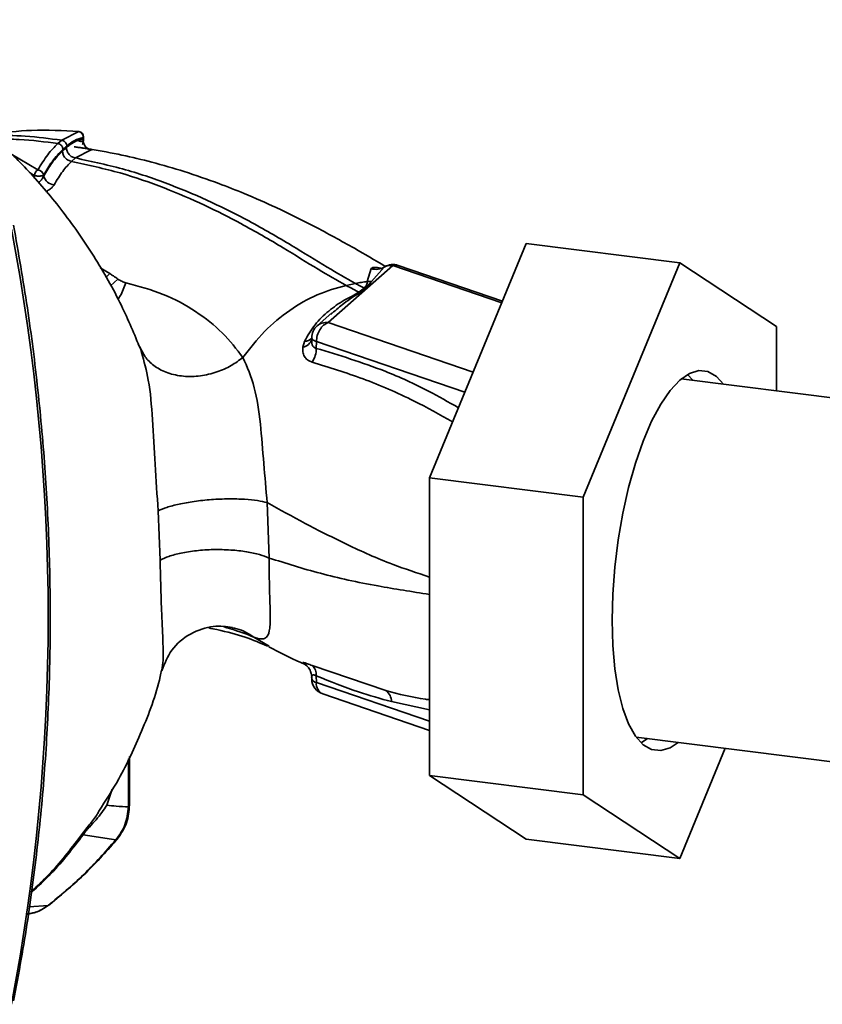
# Paper-space layout 'Blatt1' of a CAD drawing. Units: millimetres. Extents: x 0 to 5940, y 0 to 4200.
# Drawn here: x 5241 to 5314, y 1132 to 1222 of the extents above; entities that cross this region are included whole.
import ezdxf

# ---------------------------------------------------------------- set-up
doc = ezdxf.new("R2010")
doc.units = ezdxf.units.MM
doc.header["$LTSCALE"] = 10

psp = doc.layouts.new('Blatt1')

# ---------------------------------------------------------------- linework, layer by layer
at = {"color": 7, "linetype": 'Continuous', "lineweight": 35}
for p, q in [((5245.993, 1212.032), (5244.433, 1211.241)), ((5245.984, 1212.034), (5245.993, 1212.032)), ((5246.437, 1211.262), (5246.437, 1211.539)), ((5244.433, 1211.241), (5244.079, 1210.929)), ((5246.405, 1211.344), (5246.405, 1211.478)), ((5242.257, 1208.525), (5239.797, 1209.987)), ((5245.69, 1209.617), (5247.127, 1210.349)), ((5245.334, 1209.302), (5245.689, 1209.617)), ((5241.927, 1208.025), (5241.47, 1208.31)), ((5241.927, 1208.025), (5241.927, 1207.775)), ((5242.787, 1208.069), (5242.787, 1207.983)), ((5278.044, 1180.39), (5286.882, 1201.793)), ((5300.914, 1200.025), (5286.882, 1201.793)), ((5300.914, 1200.025), (5292.075, 1178.622)), ((5309.752, 1194.212), (5300.914, 1200.025)), ((5248.831, 1199.051), (5247.953, 1199.583)), ((5248.831, 1199.051), (5248.461, 1198.675)), ((5268.777, 1194.565), (5274.698, 1199.787)), ((5272.726, 1199.499), (5272.361, 1198.315)), ((5273.908, 1199.641), (5272.752, 1198.326)), ((5284.65, 1196.387), (5274.698, 1199.787)), ((5284.712, 1196.537), (5275.183, 1199.792)), ((5249.575, 1198.542), (5248.887, 1197.914)), ((5270.426, 1197.966), (5271.275, 1198.142)), ((5272.752, 1198.326), (5272.203, 1197.691)), ((5272.752, 1198.326), (5272.362, 1198.315)), ((5272.086, 1197.705), (5271.586, 1197.343)), ((5269.125, 1195.457), (5267.785, 1194.276)), ((5269.023, 1195.321), (5269.149, 1195.426)), ((5282.028, 1190.038), (5268.777, 1194.565)), ((5309.752, 1188.326), (5309.752, 1194.212)), ((5266.626, 1192.853), (5266.468, 1192.334)), ((5267.278, 1193.183), (5267.274, 1193.027)), ((5267.704, 1192.827), (5267.691, 1192.214)), ((5281.266, 1188.193), (5267.704, 1192.827)), ((5251.434, 1192.595), (5251.633, 1192.218)), ((5251.633, 1192.218), (5251.727, 1191.836)), ((5336.149, 1185), (5301.048, 1189.422)), ((5302.098, 1189.29), (5301.633, 1189.83)), ((5292.075, 1178.622), (5278.044, 1180.39)), ((5278.044, 1153.173), (5278.044, 1180.39)), ((5292.075, 1178.622), (5292.075, 1151.405)), ((5253.243, 1177.369), (5253.435, 1172.849)), ((5263.398, 1173.047), (5263.214, 1178.113)), ((5261.987, 1165.819), (5263.378, 1164.975)), ((5266.469, 1163.453), (5266.628, 1163.35)), ((5266.809, 1163.232), (5266.628, 1163.35)), ((5266.684, 1163.323), (5266.811, 1163.22)), ((5274.041, 1160.928), (5267.32, 1163.216)), ((5267.274, 1162.177), (5267.278, 1162.006)), ((5267.704, 1161.664), (5267.691, 1162.273)), ((5278.044, 1158.132), (5267.704, 1161.664)), ((5268.292, 1160.619), (5278.044, 1157.287)), ((5274.571, 1159.916), (5278.044, 1159.175)), ((5296.923, 1156.681), (5332.024, 1152.259)), ((5297.388, 1156.141), (5297.973, 1156.549)), ((5250.626, 1150.467), (5250.626, 1154.906)), ((5300.914, 1145.592), (5305.069, 1155.655)), ((5250.529, 1150.29), (5250.529, 1154.703)), ((5292.075, 1151.405), (5278.044, 1153.173)), ((5286.882, 1147.36), (5278.044, 1153.173)), ((5248.554, 1150.447), (5249.057, 1151.903)), ((5292.075, 1151.405), (5300.914, 1145.592)), ((5249.38, 1147.287), (5246.398, 1147.749)), ((5300.914, 1145.592), (5286.882, 1147.36)), ((5243.198, 1141.287), (5241.46, 1141.157))]:
    psp.add_line(p, q, dxfattribs=at)
at = {"color": 7, "linetype": 'Continuous', "lineweight": 35, "flags": 128}
for points in [[(5267.278, 1193.183), (5267.284, 1193.132), (5267.31, 1193.077), (5267.354, 1193.022), (5267.417, 1192.969), (5267.496, 1192.918), (5267.593, 1192.871), (5267.704, 1192.827)], [(5304.904, 1188.936), (5304.259, 1189.639), (5303.484, 1190.084), (5302.657, 1190.177), (5301.794, 1189.917), (5300.914, 1189.308), (5300.033, 1188.363), (5299.17, 1187.102), (5298.343, 1185.55), (5297.569, 1183.739), (5296.862, 1181.705), (5296.238, 1179.49), (5295.709, 1177.139), (5295.286, 1174.699), (5294.977, 1172.222), (5294.789, 1169.756), (5294.726, 1167.352), (5294.789, 1165.06), (5294.977, 1162.925), (5295.286, 1160.991), (5295.709, 1159.298), (5296.238, 1157.88), (5296.862, 1156.766), (5297.569, 1155.979), (5298.343, 1155.534), (5299.17, 1155.441), (5300.033, 1155.701), (5300.779, 1156.195)], [(5250.529, 1150.29), (5250.606, 1150.384), (5250.626, 1150.467)], [(5249.572, 1147.428), (5249.522, 1147.368), (5249.38, 1147.287)], [(5243.366, 1141.397), (5243.336, 1141.365), (5243.198, 1141.287)]]:
    psp.add_lwpolyline(points, dxfattribs=at)
at = {"color": 7, "linetype": 'Continuous', "lineweight": 35}
for centre, radius, start, end in [((5245.937, 1211.537), 0.5, 0, 84.67973), ((5245.906, 1211.537), 0.502, 353.20913, 80.08398), ((5247.302, 1211.235), 0.903, 173.07845, 258.87777), ((5242.614, 1207.931), 0.693, 120.96809, 172.19304), ((5242.201, 1207.925), 0.603, 13.8772, 84.67962), ((5243.84, 1208.238), 1.083, 193.62604, 264.50003), ((5054.424, 1167.675), 188.772, 349.18371, 10.81629), ((5274.698, 1198.373), 1.5, 71.13795, 120.37831), ((5274.948, 1199.071), 0.759, 71.97513, 109.2621), ((5273.155, 1200.916), 1.481, 253.15369, 300.54865), ((5274.524, 1198.517), 1.282, 82.2035, 118.74876), ((5272.302, 1199.03), 1.343, 260.74731, 265.7875), ((5268.599, 1193.329), 1.249, 81.8162, 130.68659), ((5268.777, 1193.151), 1.5, 131.40962, 178.77084), ((5266.309, 1193.327), 1.006, 279.09624, 343.77128), ((5266.666, 1193.674), 0.822, 267.21618, 318.95211), ((5265.602, 1192.149), 2.09, 325.254, 1.80003), ((5265.83, 1162.141), 1.459, 40.7518, 64.0274), ((5266.629, 1162.4), 1.069, 353.17154, 49.72575), ((5268.777, 1162.038), 1.5, 181.23284, 251.13795), ((5267.784, 1162.201), 0.543, 201.08508, 261.50005), ((5268.738, 1161.558), 1.04, 174.1461, 244.59878), ((5273.381, 1159.938), 1.19, 358.93239, 56.31641)]:
    psp.add_arc(centre, radius, start, end, dxfattribs=at)
for points, knots in [([(5251.622, 1192.166), (5251.07, 1193.495), (5249.867, 1196.39), (5247.41, 1200.715), (5244.502, 1204.881), (5241.374, 1208.541), (5238.211, 1211.621), (5235.175, 1214.114), (5232.296, 1216.134), (5229.321, 1217.942), (5226.016, 1219.637), (5222.42, 1221.189), (5219.774, 1221.92), (5218.553, 1222.257)], [0, 0, 0, 0, 0.093698, 0.204076, 0.316193, 0.419323, 0.512919, 0.597329, 0.671801, 0.737078, 0.820422, 0.917102, 1, 1, 1, 1]), ([(5237.944, 1211.772), (5239.193, 1211.931), (5241.883, 1212.273), (5244.559, 1212.116), (5245.993, 1212.032)], [0, 0, 0, 0, 0.464176, 1, 1, 1, 1]), ([(5244.433, 1211.241), (5243.333, 1211.387), (5241.242, 1211.665), (5239.067, 1211.687), (5238.035, 1211.697)], [0, 0, 0, 0, 0.526026, 1, 1, 1, 1]), ([(5246.433, 1211.537), (5246.435, 1211.531), (5246.439, 1211.511), (5246.419, 1211.492), (5246.405, 1211.478)], [0, 0, 0, 0, 0.269523, 1, 1, 1, 1]), ([(5238.406, 1211.341), (5239.124, 1211.342), (5241.06, 1211.342), (5242.914, 1211.088), (5244.079, 1210.929)], [0, 0, 0, 0, 0.371243, 1, 1, 1, 1]), ([(5244.079, 1210.929), (5243.769, 1210.621), (5243.15, 1210.006), (5242.555, 1209.019), (5242.257, 1208.525)], [0, 0, 0, 0, 0.500087, 1, 1, 1, 1]), ([(5244.545, 1210.398), (5244.538, 1210.458), (5244.529, 1210.551), (5244.471, 1210.667), (5244.411, 1210.75), (5244.336, 1210.821), (5244.228, 1210.893), (5244.138, 1210.915), (5244.079, 1210.929)], [0, 0, 0, 0, 0.239514, 0.368395, 0.499995, 0.631595, 0.760478, 1, 1, 1, 1]), ([(5244.899, 1210.711), (5244.893, 1210.771), (5244.883, 1210.863), (5244.825, 1210.98), (5244.765, 1211.063), (5244.69, 1211.133), (5244.582, 1211.206), (5244.491, 1211.227), (5244.433, 1211.241)], [0, 0, 0, 0, 0.2395036, 0.3683881, 0.4999945, 0.6316017, 0.7604885, 1, 1, 1, 1]), ([(5244.899, 1210.711), (5244.841, 1210.66), (5244.723, 1210.555), (5244.605, 1210.451), (5244.545, 1210.398)], [0, 0, 0, 0, 0.489079, 1, 1, 1, 1]), ([(5244.863, 1210.569), (5245.155, 1210.797), (5245.677, 1211.205), (5246.183, 1211.302), (5246.405, 1211.344)], [0, 0, 0, 0, 0.559747, 1, 1, 1, 1]), ([(5246.405, 1211.478), (5246.128, 1211.413), (5245.632, 1211.297), (5245.123, 1210.89), (5244.899, 1210.711)], [0, 0, 0, 0, 0.560053, 1, 1, 1, 1]), ([(5247.127, 1210.349), (5247.159, 1210.354), (5247.222, 1210.363), (5247.201, 1210.384), (5247.095, 1210.411), (5246.901, 1210.445), (5246.628, 1210.487), (5246.298, 1210.536), (5245.934, 1210.589), (5245.691, 1210.622), (5245.57, 1210.638)], [0, 0, 0, 0, 0.1217717, 0.2443883, 0.368293, 0.4935497, 0.6200618, 0.747203, 0.8740236, 1, 1, 1, 1]), ([(5245.848, 1211.235), (5245.893, 1211.215), (5245.978, 1211.178), (5246.113, 1211.142), (5246.236, 1211.131), (5246.33, 1211.144), (5246.384, 1211.167), (5246.397, 1211.185), (5246.4, 1211.189)], [0, 0, 0, 0, 0.2039302, 0.3834039, 0.5635003, 0.7577163, 0.9476444, 1, 1, 1, 1]), ([(5246.299, 1210.836), (5246.309, 1210.845), (5246.343, 1210.878), (5246.385, 1210.988), (5246.402, 1211.114), (5246.414, 1211.198)], [0, 0, 0, 0, 0.116754, 0.406217, 1, 1, 1, 1]), ([(5246.4, 1211.189), (5246.414, 1211.201), (5246.439, 1211.223), (5246.43, 1211.251), (5246.427, 1211.263)], [0, 0, 0, 0, 0.573325, 1, 1, 1, 1]), ([(5246.427, 1211.263), (5246.429, 1211.283), (5246.431, 1211.309), (5246.41, 1211.337), (5246.405, 1211.344)], [0, 0, 0, 0, 0.75856, 1, 1, 1, 1]), ([(5244.545, 1210.398), (5244.21, 1210.06), (5243.612, 1209.456), (5243.039, 1208.493), (5242.787, 1208.069)], [0, 0, 0, 0, 0.559879, 1, 1, 1, 1]), ([(5244.507, 1210.254), (5244.179, 1209.922), (5243.595, 1209.329), (5243.034, 1208.394), (5242.787, 1207.983)], [0, 0, 0, 0, 0.559881, 1, 1, 1, 1]), ([(5244.863, 1210.569), (5244.797, 1210.511), (5244.678, 1210.405), (5244.559, 1210.3), (5244.507, 1210.254)], [0, 0, 0, 0, 0.56, 1, 1, 1, 1]), ([(5245.334, 1209.302), (5245.229, 1209.329), (5245.068, 1209.369), (5244.876, 1209.5), (5244.744, 1209.626), (5244.638, 1209.774), (5244.535, 1209.983), (5244.518, 1210.147), (5244.507, 1210.254)], [0, 0, 0, 0, 0.239724, 0.368532, 0.5, 0.631468, 0.760276, 1, 1, 1, 1]), ([(5245.689, 1209.617), (5245.585, 1209.643), (5245.424, 1209.684), (5245.232, 1209.815), (5245.1, 1209.941), (5244.993, 1210.089), (5244.891, 1210.298), (5244.874, 1210.462), (5244.863, 1210.569)], [0, 0, 0, 0, 0.239716, 0.36853, 0.500005, 0.63148, 0.760291, 1, 1, 1, 1]), ([(5273.958, 1199.741), (5273.041, 1200.28), (5270.962, 1201.502), (5267.66, 1203.317), (5264.287, 1204.991), (5261.363, 1206.281), (5258.56, 1207.387), (5255.755, 1208.358), (5252.798, 1209.219), (5249.92, 1209.919), (5248.007, 1210.252), (5247.031, 1210.421)], [0, 0, 0, 0, 0.123474, 0.28001, 0.416938, 0.528375, 0.612968, 0.72357, 0.822131, 0.909275, 1, 1, 1, 1]), ([(5243.736, 1207.16), (5243.996, 1207.598), (5244.517, 1208.474), (5245.061, 1209.026), (5245.334, 1209.302)], [0, 0, 0, 0, 0.500028, 1, 1, 1, 1]), ([(5245.334, 1209.302), (5246.835, 1208.974), (5249.816, 1208.324), (5253.827, 1206.911), (5257.494, 1205.339), (5261.122, 1203.487), (5264.58, 1201.489), (5267.749, 1199.494), (5269.585, 1198.446), (5270.426, 1197.966)], [0, 0, 0, 0, 0.141134, 0.280161, 0.417609, 0.551274, 0.719926, 0.871701, 1, 1, 1, 1]), ([(5245.69, 1209.617), (5247.238, 1209.284), (5250.302, 1208.624), (5254.415, 1207.189), (5258.16, 1205.596), (5261.852, 1203.721), (5265.362, 1201.702), (5268.57, 1199.686), (5270.426, 1198.627), (5271.275, 1198.142)], [0, 0, 0, 0, 0.142749, 0.282487, 0.420198, 0.553772, 0.721864, 0.872737, 1, 1, 1, 1]), ([(5242.787, 1207.983), (5242.743, 1207.874), (5242.681, 1207.719), (5242.532, 1207.539), (5242.413, 1207.43), (5242.318, 1207.389), (5242.274, 1207.369)], [0, 0, 0, 0, 0.439319, 0.627956, 0.829692, 1, 1, 1, 1]), ([(5242.963, 1206.564), (5242.991, 1206.573), (5243.133, 1206.621), (5243.349, 1206.754), (5243.593, 1206.946), (5243.689, 1207.089), (5243.736, 1207.16)], [0, 0, 0, 0, 0.076029, 0.386786, 0.694074, 1, 1, 1, 1]), ([(5240.03, 1132.555), (5240.27, 1133.826), (5240.962, 1137.493), (5241.883, 1143.624), (5242.695, 1150.963), (5243.208, 1158.366), (5243.427, 1165.821), (5243.349, 1173.315), (5242.977, 1180.838), (5242.303, 1188.375), (5241.355, 1195.923), (5240.476, 1200.947), (5240.035, 1203.462)], [0, 0, 0, 0, 0.055607, 0.160471, 0.265347, 0.370236, 0.475136, 0.580048, 0.68497, 0.789902, 0.894843, 1, 1, 1, 1]), ([(5249.575, 1198.542), (5249.44, 1198.64), (5249.198, 1198.815), (5248.943, 1198.979), (5248.831, 1199.051)], [0, 0, 0, 0, 0.558956, 1, 1, 1, 1]), ([(5273.6, 1199.534), (5273.571, 1199.542), (5273.383, 1199.596), (5273.113, 1199.623), (5272.824, 1199.607), (5272.759, 1199.535), (5272.726, 1199.499)], [0, 0, 0, 0, 0.056996, 0.365645, 0.67892, 1, 1, 1, 1]), ([(5273.908, 1199.641), (5273.926, 1199.659), (5273.951, 1199.685), (5274.024, 1199.686), (5274.043, 1199.687)], [0, 0, 0, 0, 0.727034, 1, 1, 1, 1]), ([(5250.304, 1198.214), (5250.145, 1197.784), (5249.936, 1197.214), (5249.635, 1196.807), (5249.562, 1196.707)], [0, 0, 0, 0, 0.7554292, 1, 1, 1, 1]), ([(5250.304, 1198.214), (5250.171, 1198.25), (5249.906, 1198.322), (5249.685, 1198.469), (5249.575, 1198.542)], [0, 0, 0, 0, 0.499893, 1, 1, 1, 1]), ([(5260.992, 1191.374), (5260.404, 1192.144), (5259.233, 1193.676), (5256.754, 1195.627), (5253.825, 1197.245), (5251.474, 1197.892), (5250.304, 1198.214)], [0, 0, 0, 0, 0.253111, 0.504106, 0.753167, 1, 1, 1, 1]), ([(5271.275, 1198.142), (5271.456, 1198.177), (5271.819, 1198.248), (5272.18, 1198.293), (5272.361, 1198.315)], [0, 0, 0, 0, 0.5001571, 1, 1, 1, 1]), ([(5272.086, 1197.705), (5271.934, 1197.787), (5271.662, 1197.934), (5271.394, 1198.078), (5271.275, 1198.142)], [0, 0, 0, 0, 0.558516, 1, 1, 1, 1]), ([(5272.362, 1198.315), (5272.347, 1198.217), (5272.319, 1198.024), (5272.163, 1197.811), (5272.086, 1197.705)], [0, 0, 0, 0, 0.503381, 1, 1, 1, 1]), ([(5260.992, 1191.374), (5261.63, 1192.195), (5262.901, 1193.834), (5265.241, 1195.752), (5267.769, 1197.235), (5269.539, 1197.722), (5270.426, 1197.966)], [0, 0, 0, 0, 0.25071, 0.500335, 0.749403, 1, 1, 1, 1]), ([(5271.586, 1197.343), (5271.394, 1197.228), (5271.011, 1196.999), (5269.995, 1196.489), (5268.812, 1195.667), (5267.515, 1194.408), (5266.923, 1193.373), (5266.626, 1192.853)], [0, 0, 0, 0, 0.124984, 0.2495441, 0.4987902, 0.7486627, 1, 1, 1, 1]), ([(5269.149, 1195.426), (5269.505, 1195.736), (5270.373, 1196.49), (5271.237, 1197.016), (5271.745, 1197.325)], [0, 0, 0, 0, 0.4111418, 1, 1, 1, 1]), ([(5270.426, 1197.966), (5270.641, 1197.851), (5271.023, 1197.645), (5271.414, 1197.435), (5271.586, 1197.343)], [0, 0, 0, 0, 0.562007, 1, 1, 1, 1]), ([(5271.745, 1197.325), (5271.716, 1197.327), (5271.662, 1197.33), (5271.609, 1197.339), (5271.586, 1197.343)], [0, 0, 0, 0, 0.56, 1, 1, 1, 1]), ([(5271.745, 1197.325), (5271.831, 1197.393), (5271.984, 1197.516), (5272.136, 1197.637), (5272.203, 1197.691)], [0, 0, 0, 0, 0.559928, 1, 1, 1, 1]), ([(5267.286, 1192.821), (5267.282, 1192.836), (5267.269, 1192.899), (5267.276, 1192.971), (5267.283, 1193.027)], [0, 0, 0, 0, 0.2369221, 1, 1, 1, 1]), ([(5267.691, 1192.214), (5267.651, 1192.224), (5267.571, 1192.243), (5267.438, 1192.339), (5267.322, 1192.529), (5267.297, 1192.726), (5267.286, 1192.821)], [0, 0, 0, 0, 0.165283, 0.331332, 0.676941, 1, 1, 1, 1]), ([(5260.993, 1191.374), (5260.647, 1191.119), (5259.922, 1190.584), (5258.587, 1190.001), (5257.09, 1189.647), (5255.547, 1189.613), (5254.122, 1189.914), (5252.958, 1190.509), (5252.101, 1191.289), (5251.784, 1191.918), (5251.633, 1192.218)], [0, 0, 0, 0, 0.11152, 0.233838, 0.364588, 0.5, 0.635412, 0.766162, 0.88848, 1, 1, 1, 1]), ([(5251.727, 1191.836), (5251.958, 1191.024), (5252.472, 1189.213), (5252.744, 1185.641), (5252.971, 1181.533), (5253.151, 1178.779), (5253.243, 1177.369)], [0, 0, 0, 0, 0.203656, 0.453969, 0.720476, 1, 1, 1, 1]), ([(5266.468, 1192.334), (5266.46, 1192.18), (5266.444, 1191.869), (5266.593, 1191.462), (5266.871, 1191.129), (5267.169, 1191.015), (5267.319, 1190.957)], [0, 0, 0, 0, 0.24535, 0.494527, 0.746818, 1, 1, 1, 1]), ([(5280.684, 1186.783), (5279.779, 1187.302), (5277.563, 1188.576), (5273.223, 1190.534), (5269.789, 1191.577), (5267.691, 1192.214)], [0, 0, 0, 0, 0.211431, 0.518157, 1, 1, 1, 1]), ([(5263.214, 1178.113), (5263.106, 1179.309), (5262.884, 1181.759), (5262.617, 1185.448), (5262.112, 1188.843), (5261.374, 1190.511), (5260.993, 1191.374)], [0, 0, 0, 0, 0.2292, 0.469491, 0.725763, 1, 1, 1, 1]), ([(5267.319, 1190.957), (5268.867, 1190.477), (5271.965, 1189.516), (5276.257, 1187.67), (5278.984, 1186.158), (5280.157, 1185.507)], [0, 0, 0, 0, 0.362732, 0.725791, 1, 1, 1, 1]), ([(5263.214, 1178.113), (5262.934, 1178.177), (5262.346, 1178.313), (5261.141, 1178.432), (5259.7, 1178.47), (5258.112, 1178.403), (5256.542, 1178.235), (5255.152, 1177.985), (5254.019, 1177.691), (5253.494, 1177.473), (5253.243, 1177.369)], [0, 0, 0, 0, 0.111605, 0.233945, 0.364659, 0.5, 0.635341, 0.766055, 0.888395, 1, 1, 1, 1]), ([(5263.214, 1178.113), (5264.355, 1177.477), (5266.65, 1176.198), (5270.471, 1174.268), (5274.222, 1172.574), (5276.914, 1171.682), (5278.044, 1171.307)], [0, 0, 0, 0, 0.26585, 0.534899, 0.804747, 1, 1, 1, 1]), ([(5263.398, 1173.047), (5263.116, 1173.156), (5262.525, 1173.383), (5261.32, 1173.638), (5259.881, 1173.803), (5258.298, 1173.84), (5256.733, 1173.74), (5255.346, 1173.519), (5254.214, 1173.217), (5253.687, 1172.968), (5253.435, 1172.849)], [0, 0, 0, 0, 0.111728, 0.2341, 0.364761, 0.5, 0.635239, 0.7659, 0.888272, 1, 1, 1, 1]), ([(5253.435, 1172.849), (5253.466, 1171.341), (5253.511, 1169.102), (5253.643, 1166.585), (5253.698, 1164.964), (5253.721, 1163.68), (5253.634, 1163.086), (5253.592, 1162.796)], [0, 0, 0, 0, 0.353245, 0.524654, 0.689494, 0.848443, 1, 1, 1, 1]), ([(5261.987, 1165.819), (5261.988, 1165.819), (5261.99, 1165.818), (5262, 1165.814), (5262.035, 1165.801), (5262.166, 1165.752), (5262.431, 1165.671), (5262.81, 1165.624), (5263.191, 1165.764), (5263.452, 1166.325), (5263.522, 1167.581), (5263.446, 1169.39), (5263.397, 1171.312), (5263.398, 1172.458), (5263.398, 1173.047)], [0, 0, 0, 0, 0.000162, 0.0014867, 0.0052081, 0.0193299, 0.0739054, 0.1621626, 0.2812948, 0.4276142, 0.5974071, 0.7877195, 0.8909758, 1, 1, 1, 1]), ([(5263.398, 1173.047), (5264.923, 1172.563), (5267.99, 1171.59), (5272.811, 1170.535), (5276.444, 1169.971), (5278.044, 1169.722)], [0, 0, 0, 0, 0.356279, 0.7165, 1, 1, 1, 1]), ([(5253.578, 1162.739), (5253.839, 1163.396), (5254.382, 1164.765), (5256.151, 1166.236), (5258.344, 1166.935), (5259.486, 1166.781), (5260.053, 1166.704)], [0, 0, 0, 0, 0.2349332, 0.4896536, 0.7466644, 1, 1, 1, 1]), ([(5257.887, 1166.653), (5258.131, 1166.603), (5259.388, 1166.345), (5261.226, 1165.87), (5262.597, 1165.273), (5263.27, 1164.98)], [0, 0, 0, 0, 0.1095844, 0.56326, 1, 1, 1, 1]), ([(5259.312, 1166.736), (5259.464, 1166.693), (5260.622, 1166.365), (5261.352, 1166.073), (5261.987, 1165.819)], [0, 0, 0, 0, 0.130791, 1, 1, 1, 1]), ([(5261.987, 1165.819), (5261.624, 1166.054), (5261.013, 1166.45), (5260.307, 1166.606), (5260.022, 1166.669)], [0, 0, 0, 0, 0.595106, 1, 1, 1, 1]), ([(5263.354, 1164.934), (5264.314, 1164.43), (5265.359, 1163.88), (5266.469, 1163.42), (5266.561, 1163.382)], [0, 0, 0, 0, 0.917134, 1, 1, 1, 1]), ([(5267.32, 1163.216), (5267.171, 1163.277), (5266.873, 1163.4), (5266.595, 1163.485), (5266.446, 1163.504), (5266.461, 1163.47), (5266.469, 1163.453)], [0, 0, 0, 0, 0.253081, 0.50549, 0.754394, 1, 1, 1, 1]), ([(5266.95, 1163.075), (5267.036, 1162.949), (5267.193, 1162.717), (5267.258, 1162.414), (5267.288, 1162.275)], [0, 0, 0, 0, 0.541369, 1, 1, 1, 1]), ([(5247.827, 1149.917), (5248.453, 1150.882), (5249.947, 1153.188), (5251.816, 1157.29), (5253.124, 1160.668), (5253.52, 1162.608), (5253.56, 1162.803)], [0, 0, 0, 0, 0.246982, 0.5899, 0.958737, 1, 1, 1, 1]), ([(5267.29, 1162.074), (5267.28, 1162.132), (5267.262, 1162.243), (5267.321, 1162.349), (5267.438, 1162.369), (5267.572, 1162.332), (5267.651, 1162.293), (5267.691, 1162.273)], [0, 0, 0, 0, 0.2776797, 0.535592, 0.7727706, 0.886415, 1, 1, 1, 1]), ([(5267.691, 1162.273), (5268.976, 1161.756), (5271.272, 1160.834), (5273.563, 1160.197), (5274.571, 1159.916)], [0, 0, 0, 0, 0.559976, 1, 1, 1, 1]), ([(5278.044, 1160.088), (5277.919, 1160.103), (5276.588, 1160.266), (5275.252, 1160.613), (5274.041, 1160.928)], [0, 0, 0, 0, 0.093203, 1, 1, 1, 1]), ([(5246.398, 1147.749), (5246.436, 1147.805), (5246.511, 1147.916), (5246.659, 1148.104), (5246.814, 1148.285), (5247.145, 1148.653), (5247.826, 1149.375), (5248.259, 1150.013), (5248.554, 1150.447)], [0, 0, 0, 0, 0.054087, 0.106698, 0.160831, 0.217939, 0.466594, 1, 1, 1, 1]), ([(5250.529, 1150.29), (5250.16, 1150.313), (5249.5, 1150.355), (5248.843, 1150.419), (5248.554, 1150.447)], [0, 0, 0, 0, 0.5600015, 1, 1, 1, 1]), ([(5249.572, 1147.428), (5249.879, 1147.883), (5250.488, 1148.784), (5250.58, 1149.91), (5250.626, 1150.469)], [0, 0, 0, 0, 0.504267, 1, 1, 1, 1]), ([(5247.839, 1149.91), (5247.788, 1149.816), (5247.561, 1149.401), (5247.083, 1148.824), (5246.538, 1148.128), (5246.283, 1147.79), (5246.153, 1147.618)], [0, 0, 0, 0, 0.123407, 0.546399, 0.768611, 1, 1, 1, 1]), ([(5249.38, 1147.287), (5249.698, 1147.727), (5250.331, 1148.606), (5250.463, 1149.73), (5250.529, 1150.29)], [0, 0, 0, 0, 0.501387, 1, 1, 1, 1]), ([(5241.659, 1142.469), (5242.28, 1143.042), (5244.019, 1144.648), (5245.467, 1146.535), (5246.398, 1147.749)], [0, 0, 0, 0, 0.3567105, 1, 1, 1, 1]), ([(5246.153, 1147.618), (5245.225, 1146.403), (5243.855, 1144.61), (5242.209, 1143.084), (5241.678, 1142.593)], [0, 0, 0, 0, 0.677656, 1, 1, 1, 1]), ([(5246.398, 1147.749), (5246.347, 1147.729), (5246.257, 1147.693), (5246.185, 1147.641), (5246.153, 1147.618)], [0, 0, 0, 0, 0.560006, 1, 1, 1, 1]), ([(5243.198, 1141.287), (5244.306, 1142.205), (5246.522, 1144.042), (5248.427, 1146.205), (5249.38, 1147.287)], [0, 0, 0, 0, 0.499966, 1, 1, 1, 1]), ([(5243.366, 1141.397), (5244.478, 1142.321), (5246.702, 1144.168), (5248.616, 1146.341), (5249.572, 1147.428)], [0, 0, 0, 0, 0.500023, 1, 1, 1, 1]), ([(5243.198, 1141.287), (5242.821, 1141.035), (5242.2, 1140.621), (5241.448, 1140.542), (5241.153, 1140.512)], [0, 0, 0, 0, 0.607553, 1, 1, 1, 1]), ([(5241.162, 1140.462), (5241.566, 1140.534), (5242.262, 1140.66), (5242.839, 1141.057), (5243.081, 1141.225)], [0, 0, 0, 0, 0.579252, 1, 1, 1, 1])]:
    psp.add_open_spline(points, degree=3, knots=knots, dxfattribs=at)
for points in [[(5242.787, 1208.069), (5242.768, 1208.056), (5242.731, 1208.029), (5242.638, 1207.997), (5242.525, 1207.974), (5242.397, 1207.962), (5242.264, 1207.961), (5242.135, 1207.972), (5242.017, 1207.993), (5241.957, 1208.014), (5241.927, 1208.025)], [(5268.777, 1194.565), (5268.638, 1194.499), (5268.36, 1194.367), (5268.007, 1193.932), (5267.758, 1193.393), (5267.722, 1193.015), (5267.704, 1192.827)]]:
    psp.add_open_spline(points, degree=3, dxfattribs=at)

doc.saveas('drawing.dxf')
